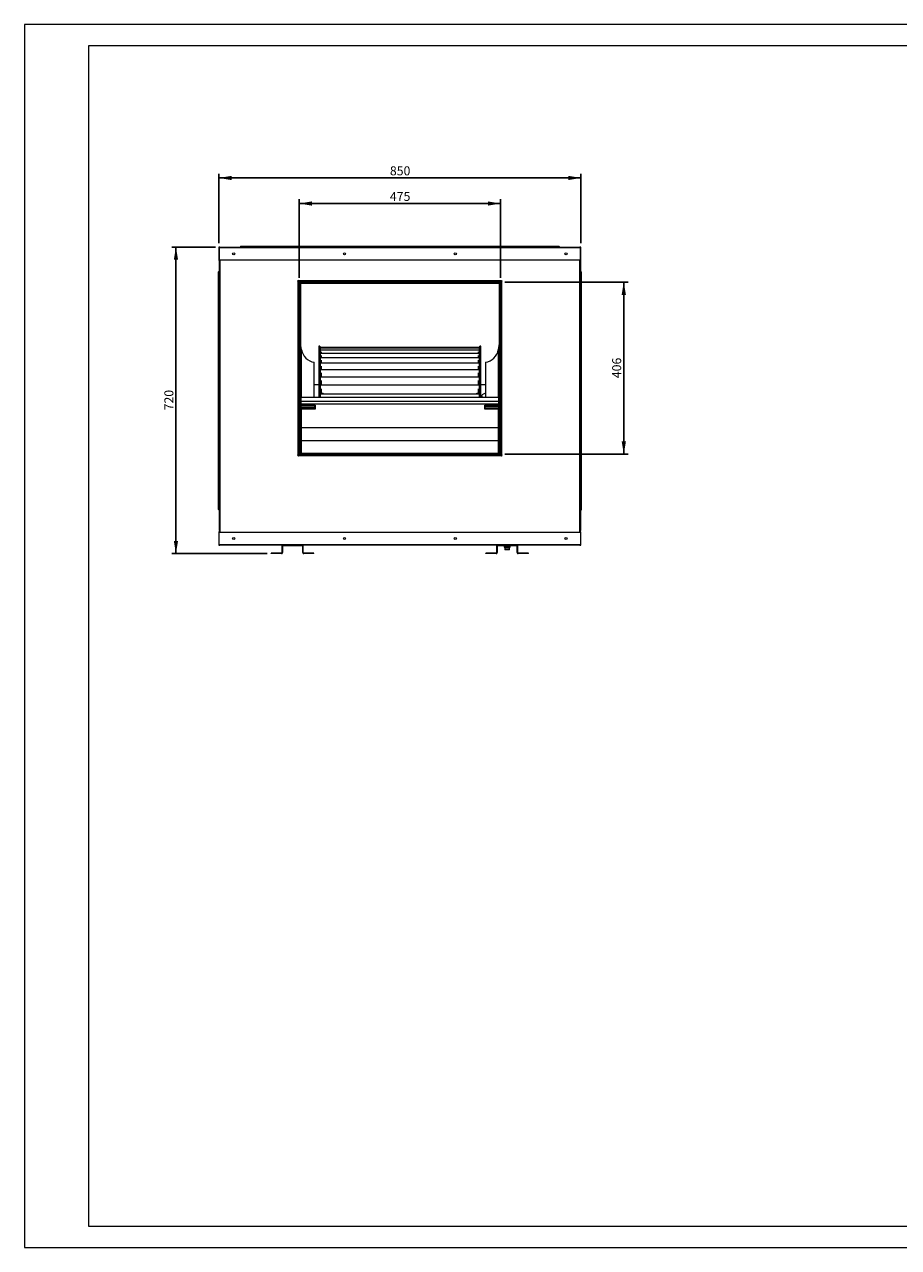
# Paper-space layout 'Layout1' of a CAD drawing. Units: millimetres. Extents: x 5 to 415, y 5 to 292.
# Drawn here: x 5 to 210, y 5 to 292 of the extents above; entities that cross this region are included whole.
import ezdxf

# ---------------------------------------------------------------- set-up
doc = ezdxf.new("R2010")
doc.units = ezdxf.units.MM
doc.layers.add('FORMAT', color=7, linetype='Continuous')
doc.styles.add('SLDTEXTSTYLE4', font='TXT', dxfattribs={"width": 0.75})
doc.dimstyles.new('SLDDIMSTYLE6', dxfattribs={"dimtxt": 2.116667, "dimasz": 3, "dimexe": 0, "dimexo": 0.0625, "dimgap": 0.529167, "dimtad": 1, "dimdec": 0, "dimlfac": 10, "dimrnd": 1e-09, "dimzin": 12, "dimdsep": 46, "dimtxsty": 'SLDTEXTSTYLE4', "dimsah": 1, "dimcen": 0.09, "dimadec": 0, "dimazin": 3, "dimtfac": 1, "dimtofl": 0, "dimtmove": 0, "dimatfit": 3, "dimfxl": 0, "dimfrac": 2, "dimtolj": 1, "dimtzin": 12, "dimarcsym": 0})

# ---------------------------------------------------------------- blocks, each defined once
blk = doc.blocks.new('_D_15')
at = {"layer": 'FORMAT'}
for p, q in [((49.88, 239.78), (39.57, 239.78)), ((40.56, 239.78), (40.56, 167.82)), ((61.95, 167.82), (39.57, 167.82))]:
    blk.add_line(p, q, dxfattribs=at)
for points in [[(40.56, 239.78), (40.06, 236.78), (41.06, 236.78)], [(40.56, 167.82), (41.06, 170.82), (40.06, 170.82)]]:
    blk.add_solid(points, dxfattribs=at)
at = {"layer": 'FORMAT', "insert": (37.84, 201.45), "char_height": 2.117, "attachment_point": 1, "rotation": 90, "style": 'SLDTEXTSTYLE4'}
blk.add_mtext('720', dxfattribs=at)
blk = doc.blocks.new('_D_16')
at = {"layer": 'FORMAT'}
for p, q in [((50.62, 240.67), (50.62, 256.97)), ((50.62, 255.98), (135.63, 255.98)), ((135.63, 240.67), (135.63, 256.97))]:
    blk.add_line(p, q, dxfattribs=at)
for points in [[(50.62, 255.98), (53.62, 255.48), (53.62, 256.48)], [(135.63, 255.98), (132.63, 256.48), (132.63, 255.48)]]:
    blk.add_solid(points, dxfattribs=at)
at = {"layer": 'FORMAT', "insert": (90.78, 258.71), "char_height": 2.117, "attachment_point": 1, "style": 'SLDTEXTSTYLE4'}
blk.add_mtext('850', dxfattribs=at)
blk = doc.blocks.new('_D_17')
at = {"layer": 'FORMAT'}
for p, q in [((69.47, 232.54), (69.47, 250.97)), ((116.77, 249.98), (69.47, 249.98)), ((116.77, 232.54), (116.77, 250.97))]:
    blk.add_line(p, q, dxfattribs=at)
for points in [[(69.47, 249.98), (72.47, 249.48), (72.47, 250.48)], [(116.77, 249.98), (113.77, 250.48), (113.77, 249.48)]]:
    blk.add_solid(points, dxfattribs=at)
at = {"layer": 'FORMAT', "insert": (90.78, 252.71), "char_height": 2.117, "attachment_point": 1, "style": 'SLDTEXTSTYLE4'}
blk.add_mtext('475', dxfattribs=at)
blk = doc.blocks.new('_D_18')
at = {"layer": 'FORMAT'}
for p, q in [((117.76, 231.55), (146.67, 231.55)), ((145.68, 231.55), (145.68, 191.15)), ((117.76, 191.15), (146.67, 191.15))]:
    blk.add_line(p, q, dxfattribs=at)
for points in [[(145.68, 231.55), (145.18, 228.55), (146.18, 228.55)], [(145.68, 191.15), (146.18, 194.15), (145.18, 194.15)]]:
    blk.add_solid(points, dxfattribs=at)
at = {"layer": 'FORMAT', "insert": (142.95, 209), "char_height": 2.117, "attachment_point": 1, "rotation": 90, "style": 'SLDTEXTSTYLE4'}
blk.add_mtext('406', dxfattribs=at)

psp = doc.layouts.get("Layout1")

# ---------------------------------------------------------------- linework, layer by layer
at = {"color": 7, "linetype": 'Continuous', "lineweight": 0}
for p, q in [((415.34, 292), (5, 292)), ((5, 292), (5, 5)), ((410.34, 287), (20, 287)), ((20, 287), (20, 10)), ((20, 10), (410.34, 10)), ((5, 5), (415.34, 5))]:
    psp.add_line(p, q, dxfattribs=at)
at = {"color": 7, "linetype": 'Continuous', "lineweight": 15}
for p, q in [((50.62, 239.68), (50.71, 239.68)), ((50.62, 239.68), (50.62, 239.53)), ((50.71, 239.53), (50.62, 239.53)), ((50.62, 239.53), (50.62, 236.69)), ((50.71, 239.68), (50.71, 239.53)), ((50.71, 236.69), (50.71, 239.53)), ((50.71, 239.53), (50.71, 236.69)), ((50.72, 239.78), (50.72, 239.69)), ((50.87, 239.78), (50.72, 239.78)), ((50.87, 239.69), (50.72, 239.69)), ((50.86, 239.63), (50.86, 239.69)), ((50.87, 239.78), (135.38, 239.78)), ((50.87, 239.69), (50.87, 239.78)), ((50.87, 239.68), (135.38, 239.68)), ((55.82, 239.98), (55.62, 239.78)), ((55.82, 239.98), (60.62, 239.98)), ((60.62, 239.98), (60.62, 239.78)), ((60.62, 239.98), (125.63, 239.98)), ((125.63, 239.98), (125.63, 239.78)), ((125.63, 239.98), (130.43, 239.98)), ((130.43, 239.98), (130.63, 239.78)), ((135.38, 239.78), (135.38, 239.69)), ((135.53, 239.78), (135.38, 239.78)), ((135.53, 239.69), (135.38, 239.69)), ((135.39, 239.69), (135.39, 239.63)), ((135.53, 239.69), (135.53, 239.78)), ((135.53, 239.53), (135.53, 236.69)), ((135.54, 239.68), (135.63, 239.68)), ((135.54, 239.53), (135.54, 239.68)), ((135.54, 239.53), (135.63, 239.53)), ((135.54, 236.69), (135.54, 239.53)), ((135.63, 239.53), (135.63, 239.68)), ((135.63, 236.69), (135.63, 239.53)), ((50.71, 236.69), (50.62, 236.69)), ((135.53, 236.69), (50.71, 236.69)), ((50.76, 173.22), (50.76, 236.62)), ((50.86, 172.89), (50.86, 236.69)), ((135.39, 236.69), (135.39, 172.89)), ((135.48, 236.62), (135.48, 173.22)), ((135.54, 236.69), (135.63, 236.69)), ((135.54, 234.13), (135.54, 236.61)), ((50.56, 233.99), (50.76, 234.19)), ((50.56, 229.19), (50.56, 233.99)), ((135.68, 233.99), (135.48, 234.19)), ((135.68, 233.99), (135.68, 229.19)), ((69.29, 231.95), (69.07, 231.74)), ((69.07, 231.74), (69.17, 231.64)), ((69.17, 231.64), (69.17, 191.04)), ((69.26, 231.64), (69.26, 192.82)), ((69.39, 231.85), (69.29, 231.95)), ((69.35, 231.55), (69.47, 231.55)), ((69.35, 231.55), (69.35, 191.15)), ((116.86, 231.85), (69.39, 231.85)), ((116.86, 231.76), (69.39, 231.76)), ((69.47, 231.55), (69.47, 191.15)), ((69.48, 231.67), (69.48, 231.55)), ((116.77, 231.67), (69.48, 231.67)), ((116.77, 231.55), (69.48, 231.55)), ((69.82, 231.44), (69.58, 231.44)), ((69.58, 230.44), (69.58, 231.44)), ((69.82, 231.44), (69.58, 231.44)), ((69.58, 231.44), (69.58, 231.44)), ((69.58, 230.44), (69.67, 230.44)), ((69.58, 207.17), (69.58, 230.44)), ((69.67, 230.44), (69.67, 231.35)), ((69.82, 231.35), (69.67, 231.35)), ((69.67, 231.35), (69.67, 191.35)), ((69.79, 231.35), (69.67, 231.35)), ((69.79, 231.35), (69.79, 191.35)), ((69.82, 231.51), (116.42, 231.51)), ((69.82, 231.28), (69.82, 231.51)), ((69.82, 231.28), (116.42, 231.28)), ((116.42, 231.51), (116.42, 231.28)), ((116.66, 231.44), (116.42, 231.44)), ((116.66, 231.44), (116.42, 231.44)), ((116.57, 231.35), (116.42, 231.35)), ((116.57, 231.35), (116.45, 231.35)), ((116.45, 231.35), (116.45, 191.35)), ((116.57, 231.35), (116.57, 230.44)), ((116.57, 231.35), (116.57, 191.35)), ((116.66, 230.44), (116.57, 230.44)), ((116.66, 231.44), (116.66, 230.44)), ((116.66, 231.44), (116.66, 231.44)), ((116.77, 231.55), (116.77, 231.67)), ((116.77, 231.55), (116.89, 231.55)), ((116.77, 191.15), (116.77, 231.55)), ((116.96, 231.95), (116.86, 231.85)), ((116.89, 191.15), (116.89, 231.55)), ((117.17, 231.74), (116.96, 231.95)), ((116.98, 191.04), (116.98, 231.64)), ((117.07, 231.64), (117.17, 231.74)), ((117.07, 191.04), (117.07, 231.64)), ((50.56, 182.98), (50.56, 229.19)), ((50.56, 229.19), (50.76, 229.19)), ((116.77, 227.38), (116.66, 227.38)), ((116.98, 227.38), (116.89, 227.38)), ((135.68, 229.19), (135.48, 229.19)), ((135.68, 229.19), (135.68, 182.98)), ((69.26, 224.31), (69.35, 224.31)), ((69.26, 224.24), (69.35, 224.24)), ((69.47, 224.31), (69.58, 224.31)), ((69.47, 224.24), (69.58, 224.24)), ((116.66, 224.31), (116.77, 224.31)), ((116.66, 224.24), (116.77, 224.24)), ((116.89, 224.31), (116.98, 224.31)), ((116.89, 224.24), (116.98, 224.24)), ((69.58, 223.29), (69.47, 223.29)), ((69.58, 223.2), (69.47, 223.2)), ((69.58, 223.1), (69.47, 223.1)), ((116.77, 223.29), (116.66, 223.29)), ((116.77, 223.2), (116.66, 223.2)), ((116.77, 223.1), (116.66, 223.1)), ((69.47, 220.07), (69.58, 220.07)), ((69.58, 219.65), (69.47, 219.65)), ((116.66, 220.07), (116.77, 220.07)), ((116.77, 219.65), (116.66, 219.65)), ((70.03, 215.68), (69.79, 217.13)), ((74.12, 216.48), (74.12, 208.34)), ((74.32, 216.48), (74.32, 208.34)), ((74.42, 216.1), (74.39, 216.1)), ((74.42, 216.1), (74.42, 216.28)), ((74.42, 216.28), (111.82, 216.28)), ((74.42, 215.75), (74.42, 216.1)), ((74.42, 216.1), (111.82, 216.1)), ((74.42, 215.17), (74.42, 215.62)), ((74.42, 215.62), (111.82, 215.62)), ((74.64, 215.75), (74.64, 215.62)), ((111.6, 215.62), (111.6, 215.75)), ((111.82, 216.1), (111.82, 216.28)), ((111.85, 216.1), (111.82, 216.1)), ((111.82, 215.75), (111.82, 216.1)), ((111.82, 215.17), (111.82, 215.62)), ((111.92, 204.48), (111.92, 216.48)), ((112.12, 204.48), (112.12, 216.48)), ((116.45, 217.13), (116.22, 215.68)), ((73.03, 204.48), (73.03, 212.75)), ((74.42, 214.31), (74.42, 214.87)), ((74.42, 214.87), (111.82, 214.87)), ((74.42, 213.19), (74.42, 213.85)), ((74.42, 213.85), (111.82, 213.85)), ((74.42, 211.82), (74.42, 212.57)), ((74.42, 212.57), (111.82, 212.57)), ((74.64, 215.17), (74.64, 214.87)), ((74.64, 214.31), (74.64, 213.85)), ((74.64, 213.19), (74.64, 212.57)), ((111.6, 214.87), (111.6, 215.17)), ((111.6, 213.85), (111.6, 214.31)), ((111.6, 212.57), (111.6, 213.19)), ((111.82, 214.31), (111.82, 214.87)), ((111.82, 213.19), (111.82, 213.85)), ((111.82, 211.82), (111.82, 212.57)), ((113.22, 212.75), (113.22, 204.48)), ((116.66, 212.58), (116.77, 212.58)), ((116.89, 212.58), (116.98, 212.58)), ((74.42, 211.05), (111.82, 211.05)), ((74.42, 210.24), (74.42, 211.05)), ((74.64, 211.82), (74.64, 211.05)), ((74.64, 210.24), (74.64, 209.33)), ((111.6, 211.05), (111.6, 211.82)), ((111.6, 209.33), (111.6, 210.24)), ((111.82, 210.24), (111.82, 211.05)), ((69.58, 207.17), (69.67, 207.17)), ((69.58, 198.32), (69.58, 207.17)), ((74.12, 208.34), (74.12, 204.48)), ((74.32, 208.34), (74.32, 204.48)), ((74.42, 209.33), (111.82, 209.33)), ((74.42, 208.45), (74.42, 209.33)), ((74.42, 207.41), (111.82, 207.41)), ((74.42, 206.48), (74.42, 207.41)), ((74.64, 208.45), (74.64, 208.11)), ((74.64, 208.11), (74.64, 207.41)), ((111.6, 207.41), (111.6, 208.45)), ((111.82, 208.45), (111.82, 209.33)), ((111.82, 206.48), (111.82, 207.41)), ((116.66, 207.17), (116.57, 207.17)), ((116.66, 207.17), (116.66, 198.32)), ((116.66, 206.76), (116.77, 206.76)), ((116.89, 207.37), (116.98, 207.37)), ((116.89, 206.76), (116.98, 206.76)), ((116.27, 204.48), (69.97, 204.48)), ((69.97, 203.51), (69.97, 204.48)), ((74.42, 204.48), (74.42, 205.34)), ((74.42, 205.34), (111.82, 205.34)), ((74.64, 206.48), (74.64, 205.34)), ((111.6, 205.34), (111.6, 206.48)), ((111.82, 204.48), (111.82, 205.34)), ((112.35, 204.79), (112.35, 204.66)), ((116.27, 204.48), (116.27, 203.51)), ((69.97, 202.93), (69.97, 203.51)), ((116.27, 203.51), (69.97, 203.51)), ((116.27, 202.93), (69.97, 202.93)), ((69.97, 202.91), (69.97, 202.93)), ((116.27, 202.91), (69.97, 202.91)), ((69.97, 202.91), (69.97, 202.68)), ((69.97, 202.68), (73.2, 202.68)), ((69.97, 202.68), (69.97, 202.68)), ((73.19, 202.68), (69.97, 202.68)), ((69.97, 202.41), (69.97, 202.68)), ((73.19, 202.41), (69.97, 202.41)), ((69.97, 202.02), (69.97, 202.41)), ((73.19, 202.02), (69.97, 202.02)), ((69.97, 201.72), (69.97, 202.02)), ((69.97, 201.72), (69.97, 197.32)), ((73.2, 201.72), (69.97, 201.72)), ((73.19, 202.41), (73.19, 202.68)), ((73.19, 202.67), (73.2, 202.67)), ((73.19, 202.02), (73.19, 202.41)), ((73.19, 201.72), (73.19, 202.02)), ((73.2, 202.68), (73.2, 201.72)), ((113.04, 202.68), (116.27, 202.68)), ((113.04, 201.72), (113.04, 202.68)), ((113.04, 202.67), (113.05, 202.67)), ((116.27, 201.72), (113.04, 201.72)), ((113.05, 202.68), (116.27, 202.68)), ((113.05, 202.68), (113.05, 202.41)), ((113.05, 202.41), (116.27, 202.41)), ((113.05, 202.41), (113.05, 202.02)), ((113.05, 202.02), (116.27, 202.02)), ((113.05, 202.02), (113.05, 201.72)), ((116.27, 203.51), (116.27, 202.93)), ((116.27, 202.91), (116.27, 202.93)), ((116.27, 202.68), (116.27, 202.91)), ((116.27, 202.68), (116.27, 202.68)), ((116.27, 202.68), (116.27, 202.41)), ((116.27, 202.41), (116.27, 202.02)), ((116.27, 202.02), (116.27, 201.72)), ((116.27, 197.32), (116.27, 201.72)), ((69.35, 198.62), (69.26, 198.62)), ((69.67, 198.32), (69.47, 198.32)), ((116.77, 198.32), (116.57, 198.32)), ((116.98, 198.62), (116.89, 198.62)), ((69.26, 195.48), (69.35, 195.48)), ((69.47, 195.78), (69.67, 195.78)), ((69.58, 193.13), (69.58, 195.78)), ((116.27, 197.32), (69.97, 197.32)), ((69.97, 197.32), (69.97, 194.28)), ((116.27, 194.28), (116.27, 197.32)), ((116.57, 195.78), (116.77, 195.78)), ((116.66, 195.78), (116.66, 193.13)), ((116.89, 195.48), (116.98, 195.48)), ((69.23, 192.82), (69.23, 191.15)), ((69.35, 192.82), (69.23, 192.82)), ((69.26, 193.35), (69.35, 193.35)), ((69.26, 193.23), (69.35, 193.23)), ((69.35, 192.82), (69.35, 191.15)), ((69.46, 193.13), (69.58, 193.13)), ((69.58, 193.13), (69.58, 192.26)), ((116.27, 194.28), (69.97, 194.28)), ((69.97, 194.28), (69.97, 191.35)), ((116.27, 191.35), (116.27, 194.28)), ((116.78, 193.13), (116.66, 193.13)), ((116.66, 193.13), (116.66, 192.26)), ((116.98, 193.35), (116.89, 193.35)), ((116.98, 193.23), (116.89, 193.23)), ((69.17, 191.04), (69.07, 190.94)), ((69.07, 190.94), (69.29, 190.72)), ((69.35, 191.15), (69.23, 191.15)), ((69.26, 191.07), (69.26, 191.04)), ((69.29, 190.72), (69.39, 190.82)), ((69.47, 191.15), (69.35, 191.15)), ((69.36, 191.15), (69.36, 191.03)), ((69.36, 191.15), (116.77, 191.15)), ((69.36, 191.03), (116.77, 191.03)), ((69.39, 190.91), (116.86, 190.91)), ((69.39, 190.82), (116.86, 190.82)), ((69.46, 191.03), (69.46, 190.91)), ((69.58, 191.26), (69.58, 192.26)), ((69.58, 192.26), (69.67, 192.26)), ((69.58, 191.26), (69.58, 191.15)), ((116.66, 191.26), (69.58, 191.26)), ((69.58, 191.03), (69.58, 190.91)), ((69.67, 191.35), (69.67, 192.26)), ((116.57, 191.35), (69.67, 191.35)), ((69.79, 191.35), (69.67, 191.35)), ((116.57, 191.35), (116.45, 191.35)), ((116.57, 192.26), (116.57, 191.35)), ((116.66, 192.26), (116.57, 192.26)), ((116.66, 192.26), (116.66, 191.26)), ((116.66, 191.26), (116.66, 191.15)), ((116.66, 191.03), (116.66, 190.91)), ((116.77, 191.15), (116.89, 191.15)), ((116.77, 191.15), (116.77, 191.03)), ((116.78, 191.03), (116.78, 190.91)), ((116.86, 190.82), (116.96, 190.72)), ((116.96, 190.72), (117.17, 190.94)), ((117.17, 190.94), (117.07, 191.04)), ((50.56, 182.98), (50.76, 182.98)), ((50.56, 178.18), (50.56, 182.98)), ((135.68, 182.98), (135.48, 182.98)), ((135.68, 182.98), (135.68, 178.18)), ((50.56, 178.18), (50.76, 177.98)), ((135.68, 178.18), (135.48, 177.98)), ((135.54, 172.98), (135.54, 178.04)), ((50.71, 172.89), (50.62, 172.89)), ((50.62, 172.89), (50.62, 170.05)), ((50.86, 172.98), (50.71, 172.98)), ((50.71, 170.05), (50.71, 172.89)), ((50.71, 172.89), (135.53, 172.89)), ((50.76, 173.22), (50.76, 173.07)), ((50.76, 173.07), (50.85, 173.07)), ((50.85, 173.22), (50.85, 173.07)), ((50.86, 173.22), (50.86, 173.22)), ((50.86, 172.98), (50.86, 173.07)), ((50.86, 173.07), (50.86, 173.07)), ((135.39, 173.22), (135.39, 173.22)), ((135.39, 173.07), (135.39, 173.22)), ((135.39, 173.07), (135.39, 172.98)), ((135.39, 173.07), (135.39, 173.07)), ((135.39, 173.07), (135.48, 173.07)), ((135.53, 172.98), (135.39, 172.98)), ((135.48, 173.07), (135.48, 173.22)), ((135.53, 172.89), (135.53, 170.05)), ((135.53, 172.89), (135.62, 172.89)), ((135.62, 170.05), (135.62, 172.89)), ((50.62, 170.05), (50.62, 169.89)), ((50.71, 170.05), (50.62, 170.05)), ((50.71, 169.89), (50.62, 169.89)), ((50.71, 170.05), (50.71, 169.89)), ((50.71, 169.89), (50.71, 169.8)), ((50.71, 169.89), (50.87, 169.89)), ((50.71, 169.8), (50.87, 169.8)), ((50.86, 169.89), (50.86, 169.95)), ((135.38, 169.89), (50.87, 169.89)), ((65.69, 169.8), (50.87, 169.8)), ((65.44, 169.55), (65.59, 169.55)), ((65.44, 169.55), (65.44, 168.07)), ((65.59, 169.55), (65.59, 168.07)), ((65.69, 169.8), (65.69, 169.65)), ((70.21, 169.8), (65.69, 169.8)), ((70.21, 169.65), (65.69, 169.65)), ((116.04, 169.8), (70.21, 169.8)), ((70.21, 169.65), (70.21, 169.8)), ((70.31, 169.55), (70.46, 169.55)), ((70.31, 168.07), (70.31, 169.55)), ((70.46, 168.07), (70.46, 169.55)), ((115.79, 169.55), (115.94, 169.55)), ((115.79, 169.55), (115.79, 168.07)), ((115.94, 169.55), (115.94, 168.07)), ((116.04, 169.8), (116.04, 169.65)), ((120.56, 169.8), (116.04, 169.8)), ((120.56, 169.65), (116.04, 169.65)), ((117.74, 169.49), (118.86, 169.49)), ((117.77, 169.65), (117.77, 169.51)), ((118.83, 169.51), (118.83, 169.65)), ((135.38, 169.8), (120.56, 169.8)), ((120.56, 169.65), (120.56, 169.8)), ((120.66, 169.55), (120.81, 169.55)), ((120.66, 168.07), (120.66, 169.55)), ((120.81, 168.07), (120.81, 169.55)), ((135.38, 169.89), (135.53, 169.89)), ((135.38, 169.8), (135.53, 169.8)), ((135.39, 169.95), (135.39, 169.89)), ((135.53, 169.89), (135.53, 170.05)), ((135.53, 170.05), (135.62, 170.05)), ((135.62, 169.89), (135.53, 169.89)), ((135.53, 169.8), (135.53, 169.89)), ((135.62, 169.89), (135.62, 170.05)), ((62.94, 167.82), (62.94, 167.97)), ((63.44, 167.97), (62.94, 167.97)), ((63.44, 167.82), (62.94, 167.82)), ((63.44, 167.82), (63.44, 167.97)), ((65.34, 167.97), (63.44, 167.97)), ((65.34, 167.82), (63.44, 167.82)), ((65.34, 167.97), (65.34, 167.82)), ((65.44, 168.07), (65.59, 168.07)), ((70.31, 168.07), (70.46, 168.07)), ((70.56, 167.82), (70.56, 167.97)), ((72.46, 167.97), (70.56, 167.97)), ((72.46, 167.82), (70.56, 167.82)), ((72.46, 167.82), (72.46, 167.97)), ((72.96, 167.97), (72.46, 167.97)), ((72.96, 167.82), (72.46, 167.82)), ((72.96, 167.82), (72.96, 167.97)), ((113.29, 167.82), (113.29, 167.97)), ((113.79, 167.97), (113.29, 167.97)), ((113.79, 167.82), (113.29, 167.82)), ((113.79, 167.82), (113.79, 167.97)), ((115.69, 167.97), (113.79, 167.97)), ((115.69, 167.82), (113.79, 167.82)), ((115.69, 167.97), (115.69, 167.82)), ((115.79, 168.07), (115.94, 168.07)), ((117.76, 169.17), (117.76, 168.7)), ((117.76, 169.17), (118.84, 169.17)), ((118.84, 168.7), (117.76, 168.7)), ((118.84, 168.7), (118.84, 169.17)), ((120.66, 168.07), (120.81, 168.07)), ((122.81, 167.97), (120.91, 167.97)), ((120.91, 167.82), (120.91, 167.97)), ((122.81, 167.82), (120.91, 167.82)), ((122.81, 167.82), (122.81, 167.97)), ((123.31, 167.97), (122.81, 167.97)), ((123.31, 167.82), (122.81, 167.82)), ((123.31, 167.82), (123.31, 167.97))]:
    psp.add_line(p, q, dxfattribs=at)
at = {"color": 8, "linetype": 'Continuous', "lineweight": 15}
for p, q in [((135.45, 239.56), (135.45, 239.69)), ((50.86, 173.22), (50.86, 236.69)), ((50.95, 172.89), (50.95, 236.69)), ((135.3, 236.69), (135.3, 172.89)), ((135.39, 236.69), (135.39, 173.22)), ((116.77, 227.37), (116.66, 227.37)), ((116.66, 226.92), (116.77, 226.92)), ((116.98, 227.37), (116.89, 227.37)), ((116.89, 226.92), (116.98, 226.92)), ((116.77, 226.71), (116.66, 226.71)), ((116.68, 225.77), (116.66, 225.8)), ((116.98, 226.71), (116.89, 226.71)), ((116.89, 225.86), (116.98, 225.85)), ((116.98, 225.65), (116.89, 225.66)), ((69.58, 223.26), (69.47, 223.26)), ((69.58, 223.22), (69.47, 223.22)), ((69.58, 223.1), (69.47, 223.1)), ((69.58, 222.21), (69.47, 222.21)), ((69.58, 222.18), (69.47, 222.18)), ((69.58, 222.05), (69.47, 222.05)), ((116.77, 223.26), (116.66, 223.26)), ((116.77, 223.22), (116.66, 223.22)), ((116.77, 223.1), (116.66, 223.1)), ((116.77, 222.21), (116.66, 222.21)), ((116.77, 222.18), (116.66, 222.18)), ((116.77, 222.05), (116.66, 222.05)), ((69.58, 220.66), (69.47, 220.66)), ((69.58, 220.55), (69.47, 220.55)), ((69.58, 220.52), (69.47, 220.52)), ((116.77, 220.66), (116.66, 220.66)), ((116.77, 220.55), (116.66, 220.55)), ((116.77, 220.52), (116.66, 220.52)), ((70.03, 204.48), (70.03, 215.68)), ((74.39, 216.1), (74.39, 208.11)), ((111.85, 204.48), (111.85, 216.1)), ((116.22, 215.68), (116.22, 204.48)), ((116.66, 214.15), (116.77, 214.15)), ((116.77, 213.92), (116.66, 213.92)), ((116.66, 212.71), (116.77, 212.71)), ((116.89, 214.85), (116.98, 214.86)), ((116.98, 214.65), (116.89, 214.65)), ((116.89, 214.15), (116.98, 214.15)), ((116.98, 213.92), (116.89, 213.92)), ((116.89, 212.71), (116.98, 212.71)), ((116.98, 212.55), (116.89, 212.55)), ((74.12, 207.41), (73.03, 207.41)), ((74.39, 208.11), (74.39, 204.48)), ((113.22, 207.41), (112.12, 207.41)), ((116.66, 206.85), (116.77, 206.85)), ((116.89, 206.85), (116.98, 206.85)), ((50.71, 172.89), (50.71, 172.98)), ((135.45, 172.98), (135.45, 173)), ((135.53, 172.98), (135.53, 172.89)), ((118.83, 169.51), (117.77, 169.51)), ((135.45, 169.89), (135.45, 170.02))]:
    psp.add_line(p, q, dxfattribs=at)
at = {"color": 7, "linetype": 'Continuous', "lineweight": 15, "flags": 128}
psp.add_lwpolyline([(112.37, 204.48), (112.37, 204.51), (112.35, 204.67), (112.37, 204.83), (112.43, 204.98), (112.52, 205.13), (112.64, 205.25), (112.78, 205.36), (112.95, 205.44), (113.13, 205.49), (113.22, 205.5)], dxfattribs=at)
at = {"color": 7, "linetype": 'Continuous', "lineweight": 15}
for centre in [(54.12, 238.19), (80.12, 238.19), (106.12, 238.19), (132.12, 238.19), (54.12, 171.39), (80.12, 171.39), (106.12, 171.39), (132.12, 171.39)]:
    psp.add_circle(centre, 0.255, dxfattribs=at)
for centre, radius, start, end in [((50.71, 239.69), 0.155, 270, 357.0694), ((135.53, 239.69), 0.155, 182.9306, 270), ((69.48, 231.55), 0.121, 90, 180), ((69.48, 231.55), 0.001, 90, 180), ((116.77, 231.55), 0.121, 0, 90), ((116.77, 231.55), 0.001, 0, 90), ((69.07, 223.32), 0.3, 20.6488, 50.7157), ((117.17, 223.32), 0.3, 129.2843, 159.3512), ((69.07, 218.99), 0.3, 309.2843, 339.3512), ((117.17, 218.99), 0.3, 200.6488, 230.7157), ((73.51, 216.24), 3.53, 189.1554, 262.2012), ((74.22, 216.44), 0.108, 21.9338, 158.0662), ((74.39, 216.17), 0.0729, 196.2742, 270), ((111.85, 216.17), 0.0729, 270, 343.7258), ((112.02, 216.44), 0.108, 21.9338, 158.0662), ((112.74, 216.24), 3.53, 277.7988, 350.8446), ((116.59, 207.29), 0.1, 316.5205, 334.5025), ((116.86, 207.16), 0.2, 116.4886, 154.5025), ((69.36, 191.15), 0.121, 180, 270), ((69.36, 191.15), 0.001, 180, 270), ((116.77, 191.15), 0.001, 270, 0), ((116.77, 191.15), 0.121, 270, 0), ((50.71, 169.89), 0.155, 0.0552, 90), ((65.69, 169.55), 0.25, 90, 180), ((65.69, 169.55), 0.1, 90, 180), ((70.21, 169.55), 0.25, 0, 90), ((70.21, 169.55), 0.1, 0, 90), ((116.04, 169.55), 0.25, 90, 180), ((116.04, 169.55), 0.1, 90, 180), ((117.74, 169.51), 0.0212, 270, 0), ((118.86, 169.51), 0.0212, 180, 270), ((120.56, 169.55), 0.25, 0, 90), ((120.56, 169.55), 0.1, 0, 90), ((135.53, 169.89), 0.155, 90, 179.9448), ((65.34, 168.07), 0.25, 270, 0), ((65.34, 168.07), 0.1, 270, 0), ((70.56, 168.07), 0.25, 180, 270), ((70.56, 168.07), 0.1, 180, 270), ((115.69, 168.07), 0.25, 270, 0), ((115.69, 168.07), 0.1, 270, 0), ((120.91, 168.07), 0.25, 180, 270), ((120.91, 168.07), 0.1, 180, 270)]:
    psp.add_arc(centre, radius, start, end, dxfattribs=at)
at = {"color": 8, "linetype": 'Continuous', "lineweight": 15}
for centre, radius, start, end in [((116.98, 225.36), 0.511, 114.5105, 126.4008), ((116.85, 225.86), 0.191, 209.223, 246.7755), ((69.09, 223.31), 0.282, 22.1517, 52.7953), ((69.09, 222.21), 0.282, 22.1517, 52.7953), ((117.15, 223.31), 0.282, 127.2049, 157.8495), ((117.15, 222.21), 0.282, 127.2049, 157.8495), ((116.8, 214.52), 0.328, 94.8929, 111.3057), ((116.91, 214.88), 0.234, 192.4418, 234.1565), ((116.88, 212.47), 0.2, 148.026, 171.5543), ((116.81, 212.34), 0.203, 100.9551, 129.7429)]:
    psp.add_arc(centre, radius, start, end, dxfattribs=at)
at = {"color": 7, "linetype": 'Continuous', "lineweight": 15}
for points, knots in [([(50.72, 239.78), (50.71, 239.78), (50.7, 239.78), (50.68, 239.77), (50.66, 239.76), (50.64, 239.74), (50.62, 239.72), (50.62, 239.69), (50.62, 239.68)], [0, 0, 0, 0, 0.140634, 0.276867, 0.408713, 0.536154, 0.776778, 1, 1, 1, 1]), ([(50.72, 239.69), (50.72, 239.69), (50.72, 239.69), (50.72, 239.69), (50.72, 239.69), (50.71, 239.69), (50.71, 239.68), (50.71, 239.68), (50.71, 239.68)], [0, 0, 0, 0, 0.140726, 0.27696, 0.408783, 0.53612, 0.776788, 1, 1, 1, 1]), ([(50.87, 239.68), (50.87, 239.69), (50.87, 239.7), (50.87, 239.72), (50.87, 239.74), (50.87, 239.76), (50.87, 239.78), (50.87, 239.78), (50.87, 239.78)], [0, 0, 0, 0, 0.140634, 0.2768731, 0.4087108, 0.5361522, 0.7767592, 1, 1, 1, 1]), ([(135.38, 239.78), (135.38, 239.78), (135.38, 239.78), (135.38, 239.77), (135.38, 239.76), (135.38, 239.74), (135.38, 239.72), (135.38, 239.69), (135.38, 239.68)], [0, 0, 0, 0, 0.1406338, 0.2768666, 0.4087205, 0.5361618, 0.7767749, 1, 1, 1, 1]), ([(135.63, 239.68), (135.63, 239.69), (135.62, 239.7), (135.62, 239.72), (135.61, 239.74), (135.59, 239.76), (135.56, 239.78), (135.54, 239.78), (135.53, 239.78)], [0, 0, 0, 0, 0.140631, 0.276864, 0.408701, 0.536154, 0.77676, 1, 1, 1, 1]), ([(135.54, 239.68), (135.54, 239.68), (135.54, 239.68), (135.53, 239.68), (135.53, 239.69), (135.53, 239.69), (135.53, 239.69), (135.53, 239.69), (135.53, 239.69)], [0, 0, 0, 0, 0.140664, 0.276819, 0.408638, 0.536113, 0.776752, 1, 1, 1, 1]), ([(50.62, 236.7), (50.62, 236.7), (50.62, 236.68), (50.63, 236.66), (50.64, 236.64), (50.66, 236.62), (50.69, 236.61), (50.72, 236.6), (50.75, 236.61), (50.76, 236.61), (50.76, 236.62)], [0, 0, 0, 0, 0.120791, 0.234885, 0.342265, 0.442936, 0.623356, 0.777138, 0.934796, 1, 1, 1, 1]), ([(135.48, 236.62), (135.49, 236.61), (135.5, 236.61), (135.53, 236.6), (135.56, 236.61), (135.59, 236.62), (135.6, 236.64), (135.62, 236.66), (135.62, 236.68), (135.63, 236.7), (135.63, 236.7)], [0, 0, 0, 0, 0.070773, 0.22456, 0.382206, 0.563611, 0.663713, 0.769814, 0.881919, 1, 1, 1, 1]), ([(69.17, 231.64), (69.19, 231.64), (69.21, 231.64), (69.24, 231.64), (69.26, 231.64), (69.26, 231.64), (69.26, 231.64)], [0, 0, 0, 0, 0.250002, 0.499994, 0.74999, 1, 1, 1, 1]), ([(69.39, 231.76), (69.39, 231.77), (69.39, 231.77), (69.39, 231.79), (69.39, 231.82), (69.39, 231.84), (69.39, 231.85)], [0, 0, 0, 0, 0.250011, 0.5, 0.749989, 1, 1, 1, 1]), ([(116.66, 230.44), (116.66, 230.43), (116.66, 230.4), (116.66, 230.2), (116.66, 229.87), (116.66, 229.4), (116.66, 228.81), (116.66, 228.08), (116.66, 227.24), (116.66, 226.27), (116.66, 225.18), (116.66, 223.99), (116.66, 222.68), (116.66, 221.28), (116.66, 219.77), (116.66, 218.18), (116.66, 216.51), (116.66, 214.76), (116.66, 212.95), (116.66, 211.08), (116.66, 209.15), (116.66, 207.83), (116.66, 207.17)], [0, 0, 0, 0, 0.048876, 0.098935, 0.148994, 0.199053, 0.249112, 0.299172, 0.349231, 0.39929, 0.449349, 0.499408, 0.549467, 0.599527, 0.649586, 0.699645, 0.749704, 0.799763, 0.849822, 0.899882, 0.949941, 1, 1, 1, 1]), ([(116.86, 231.85), (116.86, 231.84), (116.86, 231.82), (116.86, 231.79), (116.86, 231.77), (116.86, 231.77), (116.86, 231.76)], [0, 0, 0, 0, 0.250011, 0.5, 0.749989, 1, 1, 1, 1]), ([(116.98, 231.64), (116.98, 231.64), (116.99, 231.64), (117.01, 231.64), (117.04, 231.64), (117.06, 231.64), (117.07, 231.64)], [0, 0, 0, 0, 0.250011, 0.5, 0.749989, 1, 1, 1, 1]), ([(74.78, 207.41), (74.79, 207.42), (74.82, 207.45), (74.9, 207.47), (74.98, 207.46), (75.04, 207.44), (75.07, 207.42), (75.07, 207.41)], [0, 0, 0, 0, 0.153202, 0.413986, 0.673918, 0.933451, 1, 1, 1, 1]), ([(111.18, 207.41), (111.19, 207.42), (111.22, 207.45), (111.3, 207.47), (111.38, 207.46), (111.44, 207.44), (111.47, 207.42), (111.47, 207.41)], [0, 0, 0, 0, 0.153195, 0.4139867, 0.6739165, 0.9334503, 1, 1, 1, 1]), ([(74.69, 205.34), (74.7, 205.35), (74.7, 205.38), (74.75, 205.43), (74.81, 205.48), (74.9, 205.5), (74.98, 205.5), (75.06, 205.46), (75.12, 205.41), (75.14, 205.37), (75.15, 205.34)], [0, 0, 0, 0, 0.023858, 0.16693, 0.310471, 0.454028, 0.597115, 0.739982, 0.883221, 1, 1, 1, 1]), ([(74.76, 205.34), (74.75, 205.35), (74.73, 205.35), (74.71, 205.36), (74.7, 205.36)], [0, 0, 0, 0, 0.317579, 1, 1, 1, 1]), ([(74.78, 205.45), (74.83, 205.44), (74.93, 205.41), (75.05, 205.38), (75.14, 205.36), (75.14, 205.36)], [0, 0, 0, 0, 0.405918, 0.990741, 1, 1, 1, 1]), ([(111.09, 205.34), (111.1, 205.35), (111.1, 205.38), (111.15, 205.43), (111.21, 205.48), (111.3, 205.5), (111.38, 205.5), (111.46, 205.46), (111.52, 205.41), (111.54, 205.37), (111.55, 205.34)], [0, 0, 0, 0, 0.023858, 0.16693, 0.310469, 0.454028, 0.597113, 0.73998, 0.883222, 1, 1, 1, 1]), ([(111.1, 205.37), (111.12, 205.37), (111.22, 205.39), (111.34, 205.42), (111.43, 205.44), (111.47, 205.45)], [0, 0, 0, 0, 0.123352, 0.687411, 1, 1, 1, 1]), ([(111.54, 205.36), (111.53, 205.36), (111.52, 205.35), (111.49, 205.35), (111.49, 205.34)], [0, 0, 0, 0, 0.735491, 1, 1, 1, 1]), ([(69.47, 193.32), (69.49, 193.31), (69.53, 193.28), (69.57, 193.22), (69.58, 193.16), (69.58, 193.13)], [0, 0, 0, 0, 0.239018, 0.619509, 1, 1, 1, 1]), ([(116.77, 193.32), (116.76, 193.31), (116.72, 193.28), (116.67, 193.22), (116.67, 193.16), (116.66, 193.13)], [0, 0, 0, 0, 0.239016, 0.619508, 1, 1, 1, 1]), ([(69.26, 191.04), (69.26, 191.04), (69.26, 191.04), (69.24, 191.04), (69.21, 191.04), (69.19, 191.04), (69.17, 191.04)], [0, 0, 0, 0, 0.2500095, 0.500006, 0.749998, 1, 1, 1, 1]), ([(69.39, 190.82), (69.39, 190.84), (69.39, 190.86), (69.39, 190.89), (69.39, 190.91), (69.39, 190.91), (69.39, 190.91)], [0, 0, 0, 0, 0.250002, 0.4999938, 0.7499907, 1, 1, 1, 1]), ([(116.86, 190.91), (116.86, 190.91), (116.86, 190.91), (116.86, 190.89), (116.86, 190.86), (116.86, 190.84), (116.86, 190.82)], [0, 0, 0, 0, 0.250009, 0.500006, 0.749998, 1, 1, 1, 1]), ([(117.07, 191.04), (117.06, 191.04), (117.04, 191.04), (117.01, 191.04), (116.99, 191.04), (116.98, 191.04), (116.98, 191.04)], [0, 0, 0, 0, 0.250011, 0.5, 0.749989, 1, 1, 1, 1]), ([(50.71, 172.98), (50.7, 172.98), (50.68, 172.98), (50.65, 172.96), (50.63, 172.93), (50.62, 172.9), (50.62, 172.89)], [0, 0, 0, 0, 0.25, 0.500004, 0.75, 1, 1, 1, 1]), ([(50.86, 173.22), (50.84, 173.22), (50.82, 173.22), (50.79, 173.22), (50.77, 173.22), (50.77, 173.22), (50.76, 173.22)], [0, 0, 0, 0, 0.250005, 0.5, 0.750003, 1, 1, 1, 1]), ([(50.76, 173.07), (50.77, 173.06), (50.77, 173.04), (50.79, 173.01), (50.82, 172.98), (50.84, 172.98), (50.86, 172.98)], [0, 0, 0, 0, 0.249999, 0.499995, 0.749991, 1, 1, 1, 1]), ([(50.85, 173.07), (50.85, 173.07), (50.85, 173.07), (50.85, 173.07), (50.85, 173.07), (50.86, 173.07), (50.86, 173.07)], [0, 0, 0, 0, 0.250299, 0.499432, 0.749889, 1, 1, 1, 1]), ([(135.48, 173.22), (135.48, 173.22), (135.48, 173.22), (135.46, 173.22), (135.43, 173.22), (135.4, 173.22), (135.39, 173.22)], [0, 0, 0, 0, 0.2500001, 0.5000205, 0.7500204, 1, 1, 1, 1]), ([(135.39, 172.98), (135.4, 172.98), (135.43, 172.98), (135.46, 173.01), (135.48, 173.04), (135.48, 173.06), (135.48, 173.07)], [0, 0, 0, 0, 0.249983, 0.499985, 0.749998, 1, 1, 1, 1]), ([(135.39, 173.07), (135.39, 173.07), (135.39, 173.07), (135.39, 173.07), (135.39, 173.07), (135.39, 173.07), (135.39, 173.07)], [0, 0, 0, 0, 0.249586, 0.49887, 0.750019, 1, 1, 1, 1]), ([(135.62, 172.89), (135.62, 172.9), (135.62, 172.93), (135.6, 172.96), (135.57, 172.98), (135.55, 172.98), (135.53, 172.98)], [0, 0, 0, 0, 0.25, 0.499999, 0.749992, 1, 1, 1, 1]), ([(50.62, 169.89), (50.62, 169.88), (50.63, 169.86), (50.65, 169.83), (50.68, 169.8), (50.7, 169.8), (50.71, 169.8)], [0, 0, 0, 0, 0.249991, 0.499988, 0.75, 1, 1, 1, 1]), ([(50.71, 169.89), (50.71, 169.89), (50.71, 169.89), (50.71, 169.89), (50.71, 169.89), (50.71, 169.89), (50.71, 169.89)], [0, 0, 0, 0, 0.2537817, 0.5017949, 0.749808, 1, 1, 1, 1]), ([(50.87, 169.8), (50.87, 169.8), (50.87, 169.8), (50.87, 169.83), (50.87, 169.86), (50.87, 169.88), (50.87, 169.89)], [0, 0, 0, 0, 0.250011, 0.500014, 0.750006, 1, 1, 1, 1]), ([(117.74, 169.49), (117.7, 169.49), (117.65, 169.49), (117.6, 169.45), (117.58, 169.43), (117.59, 169.41), (117.61, 169.37), (117.67, 169.34), (117.72, 169.29), (117.75, 169.23), (117.76, 169.19), (117.76, 169.17)], [0, 0, 0, 0, 0.249693, 0.299107, 0.344505, 0.391321, 0.438575, 0.615503, 0.753093, 0.876973, 1, 1, 1, 1]), ([(118.84, 169.17), (118.84, 169.19), (118.85, 169.25), (118.9, 169.3), (118.95, 169.35), (119, 169.37), (119.01, 169.41), (119.02, 169.43), (119, 169.45), (118.95, 169.49), (118.9, 169.49), (118.86, 169.49)], [0, 0, 0, 0, 0.156138, 0.313514, 0.436585, 0.561081, 0.608374, 0.655226, 0.700657, 0.750114, 1, 1, 1, 1]), ([(135.38, 169.89), (135.38, 169.88), (135.38, 169.86), (135.38, 169.83), (135.38, 169.8), (135.38, 169.8), (135.38, 169.8)], [0, 0, 0, 0, 0.249994, 0.499986, 0.749989, 1, 1, 1, 1]), ([(135.53, 169.8), (135.55, 169.8), (135.57, 169.8), (135.6, 169.83), (135.62, 169.86), (135.62, 169.88), (135.62, 169.89)], [0, 0, 0, 0, 0.250008, 0.500008, 0.750009, 1, 1, 1, 1]), ([(135.53, 169.89), (135.53, 169.89), (135.53, 169.89), (135.53, 169.89), (135.53, 169.89), (135.53, 169.89), (135.53, 169.89)], [0, 0, 0, 0, 0.266315, 0.49618, 0.752313, 1, 1, 1, 1])]:
    psp.add_open_spline(points, degree=3, knots=knots, dxfattribs=at)
at = {"color": 8, "linetype": 'Continuous', "lineweight": 15}
for points, knots in [([(116.66, 226.03), (116.68, 226.03), (116.72, 226.02), (116.76, 225.99), (116.77, 225.97)], [0, 0, 0, 0, 0.450274, 1, 1, 1, 1]), ([(116.66, 214.79), (116.67, 214.8), (116.68, 214.81), (116.68, 214.82), (116.68, 214.83)], [0, 0, 0, 0, 0.483688, 1, 1, 1, 1]), ([(116.77, 214.57), (116.75, 214.56), (116.71, 214.55), (116.67, 214.54), (116.66, 214.54)], [0, 0, 0, 0, 0.7568743, 1, 1, 1, 1])]:
    psp.add_open_spline(points, degree=3, knots=knots, dxfattribs=at)

# ---------------------------------------------------------------- dimensions: what is measured, and where the dimension line sits
at = {"layer": 'FORMAT'}
for base, p1, p2, angle, picture, middle in [((135.63, 255.98), (50.62, 239.68), (135.63, 239.68), 0, '_D_16', (93.12, 255.98)), ((40.56, 167.82), (50.87, 239.78), (62.94, 167.82), 90, '_D_15', (40.56, 203.8)), ((145.68, 191.15), (116.77, 231.55), (116.77, 191.15), 90, '_D_18', (145.68, 211.35))]:
    dim = psp.add_linear_dim(base=base, p1=p1, p2=p2, angle=angle, dimstyle='SLDDIMSTYLE6', dxfattribs=at)
    dim.commit()
    dim.dimension.update_dxf_attribs({"geometry": picture, "text_midpoint": middle})
dim = psp.add_linear_dim(base=(69.47, 249.98), p1=(116.77, 231.55), p2=(69.47, 231.55), dimstyle='SLDDIMSTYLE6', dxfattribs=at)
dim.commit()
dim.dimension.update_dxf_attribs({"geometry": '_D_17', "text_midpoint": (93.12, 249.98)})

doc.saveas('drawing.dxf')
